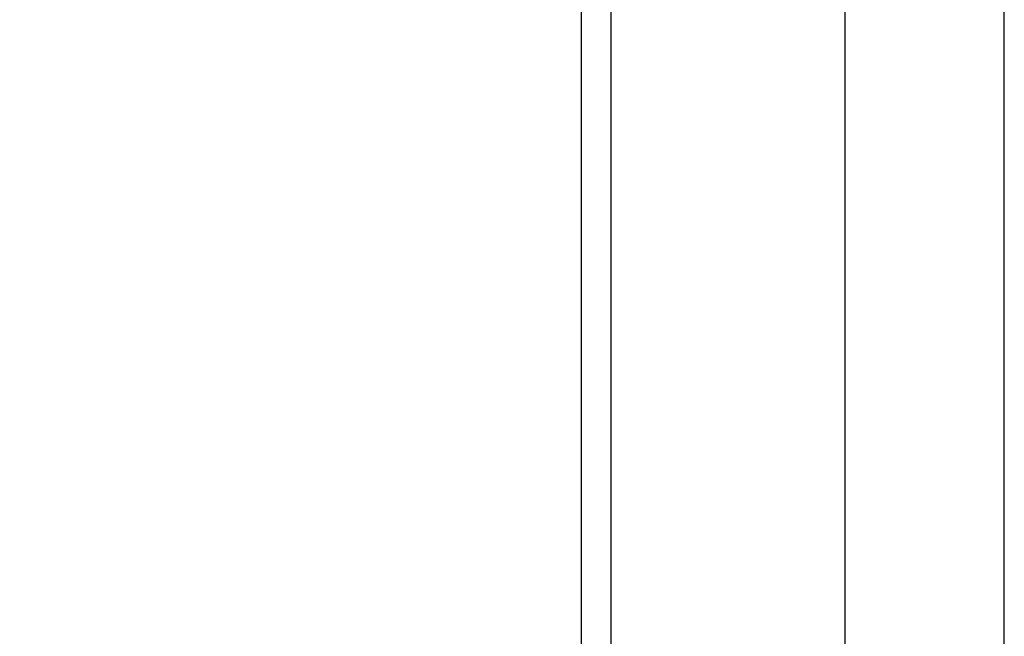
# Model space of a CAD drawing. Units: millimetres. Extents: x 18 to 264, y 19 to 192.
# Drawn here: x 169 to 203, y 77 to 98 of the extents above; entities that cross this region are included whole.
import ezdxf

# ---------------------------------------------------------------- set-up
doc = ezdxf.new("R2010")
doc.units = ezdxf.units.MM
doc.header["$MEASUREMENT"] = 0
doc.header["$PDSIZE"] = -1
doc.layers.get('0').update_dxf_attribs({"lineweight": 0})
doc.layers.get('Defpoints').update_dxf_attribs({"lineweight": 0})
doc.layers.add('SLD-0', color=7, linetype='Continuous', lineweight=0)
doc.dimstyles.get("Standard").update_dxf_attribs({"dimtxt": 4, "dimasz": 3.302, "dimexe": 3.175, "dimexo": 1.27, "dimgap": 1.524, "dimtad": 0, "dimtih": 1, "dimtoh": 1, "dimdec": 1, "dimzin": 1, "dimdsep": 46, "dimtxsty": 'Standard', "dimcen": 0, "dimazin": 0, "dimtfac": 1, "dimtdec": 1, "dimtofl": 0, "dimtmove": 0, "dimatfit": 3, "dimfxl": 1, "dimtzin": 1, "dimarcsym": 0})

# ---------------------------------------------------------------- blocks, each defined once
blk = doc.blocks.new('*D13')
at = {"layer": 'Defpoints', "color": 0}
for p in [(189.291, 137.689), (142.291, 62.689), (189.291, 62.689)]:
    blk.add_point(p, dxfattribs=at)
at = {"layer": 'SLD-0', "color": 0, "linetype": 'ByBlock', "lineweight": -2}
for p, q in [((188.021, 137.689), (139.116, 137.689)), ((142.291, 134.387), (142.291, 100.326)), ((142.291, 65.991), (142.291, 92.974)), ((188.021, 62.689), (139.116, 62.689))]:
    blk.add_line(p, q, dxfattribs=at)
at = {"layer": 'SLD-0', "color": 0}
for points in [[(142.841, 134.387), (141.741, 134.387), (142.291, 137.689)], [(141.741, 65.991), (142.841, 65.991), (142.291, 62.689)]]:
    blk.add_solid(points, dxfattribs=at)
at = {"layer": 'SLD-0', "color": 0, "insert": (142.291, 96.65), "char_height": 4, "attachment_point": 5}
blk.add_mtext('%%c75.0', dxfattribs=at)

msp = doc.modelspace()

# ---------------------------------------------------------------- linework, layer by layer
at = {"color": 7, "linetype": 'Continuous', "lineweight": 25}
for p, q in [((188.291, 63.689), (188.291, 105.853)), ((189.291, 105.868), (189.291, 62.689)), ((197.291, 45.198), (197.291, 104.496)), ((202.727, 45.198), (202.727, 100.189))]:
    msp.add_line(p, q, dxfattribs=at)

# ---------------------------------------------------------------- dimensions: what is measured, and where the dimension line sits
at = {"layer": 'SLD-0'}
dim = msp.add_linear_dim(base=(142.291, 62.689), p1=(189.291, 137.689), p2=(189.291, 62.689), angle=90, text='%%c<>', dimstyle='Standard', override={"dimrnd": 1e-07, "dimcen": 2.5, "dimadec": 1}, dxfattribs=at)
dim.commit()
dim.dimension.update_dxf_attribs({"geometry": '*D13', "text_midpoint": (142.291, 96.65), "dimtype": 160})

doc.saveas('drawing.dxf')
